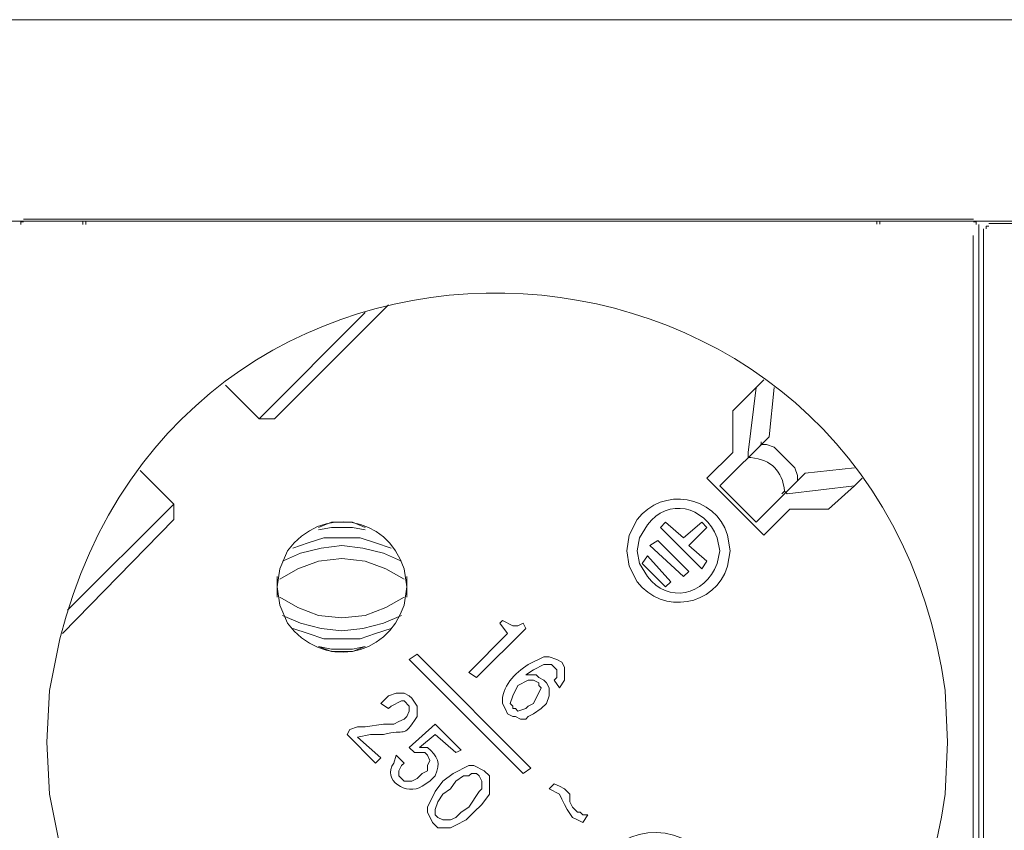
# Model space of a CAD drawing. Units: millimetres. Extents: x 1875 to 6027, y 1534 to 2928.
# Drawn here: x 3020 to 3152, y 2227 to 2335 of the extents above; entities that cross this region are included whole.
import ezdxf

# ---------------------------------------------------------------- set-up
doc = ezdxf.new("R2010")
doc.units = ezdxf.units.MM
doc.layers.add('layer 1', color=7, linetype='Continuous')

msp = doc.modelspace()

# ---------------------------------------------------------------- linework, layer by layer
at = {"layer": 'layer 1', "lineweight": 9}
for points in [[(2071.85, 2335.41), (2071.85, 2335.41), (5339.86, 2335.41), (5339.86, 2335.41)], [(3020.66, 2308.6), (3020.66, 2308.6), (3148.29, 2308.6), (3148.29, 2308.6)], [(3012.94, 2308.34), (3012.94, 2308.34), (3134.88, 2308.34), (3134.88, 2308.34)], [(3029.43, 2308.34), (3029.43, 2308.34), (3151.38, 2308.34), (3151.38, 2308.34)], [(3136.12, 2308.34), (3136.12, 2308.34), (3258.06, 2308.34), (3258.06, 2308.34)], [(3148.99, 2307.91), (3148.99, 2307.91), (3148.99, 2168.45), (3148.99, 2168.45)], [(3149.64, 2307.32), (3149.64, 2307.32), (3149.64, 2168.22), (3149.64, 2168.22)], [(3150.33, 2308.02), (3150.33, 2308.02), (3277.96, 2308.02), (3277.96, 2308.02)], [(3148.24, 2306.44), (3148.24, 2306.44), (3148.24, 2166.78), (3148.24, 2166.78)], [(3054.39, 2281.82), (3054.39, 2281.82), (3069.69, 2297.13), (3069.69, 2297.13)], [(3066.56, 2296.08), (3066.56, 2296.08), (3052.31, 2281.82), (3052.31, 2281.82)], [(3047.79, 2286.34), (3047.79, 2286.34), (3052.31, 2281.82), (3052.31, 2281.82)], [(3120.12, 2287.04), (3120.12, 2287.04), (3115.94, 2282.87), (3115.94, 2282.87)], [(3118.03, 2277.3), (3118.03, 2277.3), (3119.08, 2286), (3119.08, 2286)], [(3121.51, 2286), (3121.51, 2286), (3120.82, 2279.39), (3120.82, 2279.39)], [(3115.94, 2282.87), (3115.94, 2282.87), (3115.94, 2277.3), (3115.94, 2277.3)], [(3054.39, 2281.82), (3054.39, 2281.82), (3052.31, 2281.82), (3052.31, 2281.82)], [(3120.82, 2279.39), (3120.82, 2279.39), (3114.21, 2272.78), (3114.21, 2272.78)], [(3119.77, 2278.35), (3119.77, 2278.35), (3119.77, 2278.69), (3119.77, 2278.69)], [(3115.94, 2277.3), (3115.94, 2277.3), (3112.47, 2273.83), (3112.47, 2273.83)], [(3118.03, 2277.3), (3118.03, 2277.3), (3118.03, 2276.61), (3118.03, 2276.61)], [(3040.83, 2270.35), (3040.83, 2270.35), (3036.31, 2274.87), (3036.31, 2274.87)], [(3125.68, 2274.52), (3125.68, 2274.52), (3119.08, 2267.91), (3119.08, 2267.91)], [(3132.29, 2275.22), (3132.29, 2275.22), (3125.68, 2274.52), (3125.68, 2274.52)], [(3112.47, 2273.83), (3112.47, 2273.83), (3120.12, 2266.18), (3120.12, 2266.18)], [(3119.08, 2267.91), (3119.08, 2267.91), (3114.21, 2272.78), (3114.21, 2272.78)], [(3123.25, 2271.74), (3123.25, 2271.74), (3132.29, 2272.78), (3132.29, 2272.78)], [(3124.64, 2273.48), (3124.64, 2273.48), (3124.64, 2273.83), (3124.64, 2273.83)], [(3123.25, 2271.74), (3123.25, 2271.74), (3122.9, 2272.09), (3122.9, 2272.09)], [(3040.83, 2270.35), (3040.83, 2270.35), (3026.57, 2256.09), (3026.57, 2256.09)], [(3040.83, 2268.26), (3040.83, 2268.26), (3040.83, 2270.35), (3040.83, 2270.35)], [(3120.12, 2266.18), (3120.12, 2266.18), (3123.6, 2269.65), (3123.6, 2269.65)], [(3123.6, 2269.65), (3123.6, 2269.65), (3128.81, 2269.65), (3128.81, 2269.65)], [(3025.88, 2252.96), (3025.88, 2252.96), (3040.83, 2268.26), (3040.83, 2268.26)], [(3106.21, 2267.22), (3106.21, 2267.22), (3106.9, 2267.91), (3106.9, 2267.91)], [(3106.9, 2267.91), (3106.9, 2267.91), (3109.34, 2265.83), (3109.34, 2265.83)], [(3111.77, 2267.91), (3111.77, 2267.91), (3109.34, 2265.83), (3109.34, 2265.83)], [(3112.47, 2267.22), (3112.47, 2267.22), (3111.77, 2267.91), (3111.77, 2267.91)], [(3111.77, 2261.66), (3111.77, 2261.66), (3106.21, 2267.22), (3106.21, 2267.22)], [(3110.03, 2264.79), (3110.03, 2264.79), (3112.47, 2267.22), (3112.47, 2267.22)], [(3104.82, 2264.79), (3104.82, 2264.79), (3105.86, 2265.48), (3105.86, 2265.48)], [(3109.34, 2260.61), (3109.34, 2260.61), (3104.82, 2264.79), (3104.82, 2264.79)], [(3110.03, 2261.31), (3110.03, 2261.31), (3105.86, 2265.48), (3105.86, 2265.48)], [(3110.03, 2264.79), (3110.03, 2264.79), (3112.47, 2262.7), (3112.47, 2262.7)], [(3104.47, 2263.39), (3104.47, 2263.39), (3103.77, 2262.35), (3103.77, 2262.35)], [(3107.6, 2259.92), (3107.6, 2259.92), (3104.47, 2263.39), (3104.47, 2263.39)], [(3106.9, 2259.22), (3106.9, 2259.22), (3103.77, 2262.35), (3103.77, 2262.35)], [(3112.47, 2262.7), (3112.47, 2262.7), (3111.77, 2261.66), (3111.77, 2261.66)], [(3110.03, 2261.31), (3110.03, 2261.31), (3109.34, 2260.61), (3109.34, 2260.61)], [(3054.74, 2260.61), (3054.74, 2260.61), (3054.74, 2257.83), (3054.74, 2257.83)], [(3072.13, 2257.83), (3072.13, 2257.83), (3072.13, 2260.61), (3072.13, 2260.61)], [(3106.9, 2259.22), (3106.9, 2259.22), (3107.6, 2259.92), (3107.6, 2259.92)], [(3085, 2254.7), (3085, 2254.7), (3084.65, 2254.35), (3084.65, 2254.35)], [(3084.65, 2254.35), (3084.65, 2254.35), (3085.69, 2252.96), (3085.69, 2252.96)], [(3088.13, 2253.66), (3088.13, 2253.66), (3087.78, 2254.35), (3087.78, 2254.35)], [(3085.69, 2252.96), (3085.69, 2252.96), (3080.47, 2247.74), (3080.47, 2247.74)], [(3081.52, 2247.05), (3081.52, 2247.05), (3088.13, 2253.66), (3088.13, 2253.66)], [(3072.48, 2249.48), (3072.48, 2249.48), (3073.52, 2250.18), (3073.52, 2250.18)], [(3073.52, 2250.18), (3073.52, 2250.18), (3088.82, 2234.88), (3088.82, 2234.88)], [(3087.78, 2234.18), (3087.78, 2234.18), (3072.48, 2249.48), (3072.48, 2249.48)], [(3080.47, 2247.74), (3080.47, 2247.74), (3081.52, 2247.05), (3081.52, 2247.05)], [(3091.95, 2246.7), (3091.95, 2246.7), (3092.65, 2245.66), (3092.65, 2245.66)], [(3068.65, 2243.57), (3068.65, 2243.57), (3069.69, 2242.87), (3069.69, 2242.87)], [(3064.48, 2240.09), (3064.48, 2240.09), (3064.13, 2239.4), (3064.13, 2239.4)], [(3075.96, 2240.79), (3075.96, 2240.79), (3072.48, 2237.66), (3072.48, 2237.66)], [(3079.43, 2237.31), (3079.43, 2237.31), (3075.96, 2240.79), (3075.96, 2240.79)], [(3064.13, 2239.4), (3064.13, 2239.4), (3067.95, 2235.57), (3067.95, 2235.57)], [(3068.65, 2236.27), (3068.65, 2236.27), (3065.52, 2239.05), (3065.52, 2239.05)], [(3073.87, 2237.66), (3073.87, 2237.66), (3075.96, 2239.4), (3075.96, 2239.4)], [(3075.96, 2239.4), (3075.96, 2239.4), (3078.74, 2236.96), (3078.74, 2236.96)], [(3072.48, 2237.66), (3072.48, 2237.66), (3073.17, 2236.96), (3073.17, 2236.96)], [(3078.74, 2236.96), (3078.74, 2236.96), (3079.43, 2237.31), (3079.43, 2237.31)], [(3067.95, 2235.57), (3067.95, 2235.57), (3068.65, 2236.27), (3068.65, 2236.27)], [(3071.78, 2235.57), (3071.78, 2235.57), (3070.74, 2236.62), (3070.74, 2236.62)], [(3088.82, 2234.88), (3088.82, 2234.88), (3087.78, 2234.18), (3087.78, 2234.18)], [(3091.95, 2232.79), (3091.95, 2232.79), (3091.26, 2232.1), (3091.26, 2232.1)], [(3095.78, 2227.57), (3095.78, 2227.57), (3096.47, 2228.62), (3096.47, 2228.62)]]:
    msp.add_open_spline(points, degree=3, dxfattribs=at)
for points, knots in [([(3023.79, 2238.35), (3023.79, 2238.35), (3024.14, 2231.4), (3024.14, 2231.4), (3024.14, 2231.4), (3024.14, 2231.4), (3025.53, 2224.45), (3025.53, 2224.45), (3025.53, 2224.45), (3042.14, 2158.74), (3135.3, 2164.3), (3144.46, 2231.4), (3144.46, 2231.4), (3144.46, 2231.4), (3144.81, 2238.35), (3144.81, 2238.35), (3144.81, 2238.35), (3144.81, 2238.35), (3144.46, 2245.31), (3144.46, 2245.31), (3144.46, 2245.31), (3135.3, 2312.41), (3042.14, 2317.97), (3025.53, 2252.26), (3025.53, 2252.26), (3025.53, 2252.26), (3024.14, 2245.31), (3024.14, 2245.31), (3024.14, 2245.31), (3024.14, 2245.31), (3023.79, 2238.35), (3023.79, 2238.35)], [0, 0, 0, 0, 0.111111, 0.111111, 0.111111, 0.111111, 0.222222, 0.222222, 0.222222, 0.222222, 0.333333, 0.333333, 0.333333, 0.333333, 0.444444, 0.444444, 0.444444, 0.444444, 0.555556, 0.555556, 0.555556, 0.555556, 0.666667, 0.666667, 0.666667, 0.666667, 0.777778, 0.777778, 0.777778, 0.777778, 1, 1, 1, 1]), ([(3020.66, 2308.25), (3020.66, 2308.25), (3020.31, 2308.25), (3020.31, 2308.25), (3020.31, 2308.25), (3020.31, 2308.25), (3020.31, 2307.91), (3020.31, 2307.91)], [0, 0, 0, 0, 0.333333, 0.333333, 0.333333, 0.333333, 1, 1, 1, 1]), ([(3028.61, 2307.92), (3028.61, 2307.92), (3028.61, 2308.34), (3028.61, 2308.34), (3028.61, 2308.34), (3028.61, 2308.34), (3028.2, 2308.34), (3028.2, 2308.34)], [0, 0, 0, 0, 0.333333, 0.333333, 0.333333, 0.333333, 1, 1, 1, 1]), ([(3029.43, 2308.34), (3029.43, 2308.34), (3029.02, 2308.34), (3029.02, 2308.34), (3029.02, 2308.34), (3029.02, 2308.34), (3029.02, 2307.92), (3029.02, 2307.92)], [0, 0, 0, 0, 0.333333, 0.333333, 0.333333, 0.333333, 1, 1, 1, 1]), ([(3135.29, 2307.93), (3135.29, 2307.93), (3135.29, 2308.34), (3135.29, 2308.34), (3135.29, 2308.34), (3135.29, 2308.34), (3134.88, 2308.34), (3134.88, 2308.34)], [0, 0, 0, 0, 0.333333, 0.333333, 0.333333, 0.333333, 1, 1, 1, 1]), ([(3136.12, 2308.34), (3136.12, 2308.34), (3135.7, 2308.34), (3135.7, 2308.34), (3135.7, 2308.34), (3135.7, 2308.34), (3135.7, 2307.93), (3135.7, 2307.93)], [0, 0, 0, 0, 0.333333, 0.333333, 0.333333, 0.333333, 1, 1, 1, 1]), ([(3148.64, 2307.91), (3148.64, 2307.91), (3148.64, 2308.25), (3148.64, 2308.25), (3148.64, 2308.25), (3148.64, 2308.25), (3148.29, 2308.25), (3148.29, 2308.25)], [0, 0, 0, 0, 0.333333, 0.333333, 0.333333, 0.333333, 1, 1, 1, 1]), ([(3150.33, 2307.67), (3150.33, 2307.67), (3149.99, 2307.67), (3149.99, 2307.67), (3149.99, 2307.67), (3149.99, 2307.67), (3149.99, 2307.32), (3149.99, 2307.32)], [0, 0, 0, 0, 0.333333, 0.333333, 0.333333, 0.333333, 1, 1, 1, 1]), ([(3119.43, 2278), (3119.43, 2278), (3119.77, 2278.35), (3119.77, 2278.35), (3119.77, 2278.35), (3119.77, 2278.35), (3120.47, 2278.35), (3120.47, 2278.35), (3120.47, 2278.35), (3120.47, 2278.35), (3121.51, 2278), (3121.51, 2278), (3121.51, 2278), (3121.51, 2278), (3124.29, 2275.22), (3124.29, 2275.22), (3124.29, 2275.22), (3124.29, 2275.22), (3124.64, 2274.17), (3124.64, 2274.17), (3124.64, 2274.17), (3124.64, 2274.17), (3124.64, 2273.48), (3124.64, 2273.48), (3124.64, 2273.48), (3124.64, 2273.48), (3124.29, 2273.13), (3124.29, 2273.13)], [0, 0, 0, 0, 0.125, 0.125, 0.125, 0.125, 0.25, 0.25, 0.25, 0.25, 0.375, 0.375, 0.375, 0.375, 0.5, 0.5, 0.5, 0.5, 0.625, 0.625, 0.625, 0.625, 0.75, 0.75, 0.75, 0.75, 1, 1, 1, 1]), ([(3122.55, 2271.74), (3122.55, 2271.74), (3122.9, 2272.09), (3122.9, 2272.09), (3122.9, 2272.09), (3122.58, 2274.84), (3121.14, 2276.29), (3118.38, 2276.61), (3118.38, 2276.61), (3118.38, 2276.61), (3118.03, 2276.61), (3118.03, 2276.61)], [0, 0, 0, 0, 0.25, 0.25, 0.25, 0.25, 0.5, 0.5, 0.5, 0.5, 1, 1, 1, 1]), ([(3101.69, 2264.09), (3101.69, 2264.09), (3102.04, 2262), (3102.04, 2262), (3102.04, 2262), (3102.04, 2262), (3103.08, 2259.92), (3103.08, 2259.92), (3103.08, 2259.92), (3106.51, 2255.43), (3113.57, 2256.61), (3115.25, 2262), (3115.25, 2262), (3115.25, 2262), (3115.6, 2264.09), (3115.6, 2264.09), (3115.6, 2264.09), (3115.6, 2264.09), (3115.25, 2266.18), (3115.25, 2266.18), (3115.25, 2266.18), (3113.57, 2271.57), (3106.51, 2272.75), (3103.08, 2268.26), (3103.08, 2268.26), (3103.08, 2268.26), (3102.04, 2266.18), (3102.04, 2266.18), (3102.04, 2266.18), (3102.04, 2266.18), (3101.69, 2264.09), (3101.69, 2264.09)], [0, 0, 0, 0, 0.111111, 0.111111, 0.111111, 0.111111, 0.222222, 0.222222, 0.222222, 0.222222, 0.333333, 0.333333, 0.333333, 0.333333, 0.444444, 0.444444, 0.444444, 0.444444, 0.555556, 0.555556, 0.555556, 0.555556, 0.666667, 0.666667, 0.666667, 0.666667, 0.777778, 0.777778, 0.777778, 0.777778, 1, 1, 1, 1]), ([(3128.81, 2269.65), (3128.81, 2269.65), (3132.29, 2272.78), (3132.29, 2272.78), (3132.29, 2272.78), (3132.29, 2272.78), (3133.33, 2273.83), (3133.33, 2273.83)], [0, 0, 0, 0, 0.333333, 0.333333, 0.333333, 0.333333, 1, 1, 1, 1]), ([(3054.74, 2259.22), (3054.74, 2259.22), (3055.09, 2256.79), (3055.09, 2256.79), (3055.09, 2256.79), (3055.09, 2256.79), (3056.13, 2254.35), (3056.13, 2254.35), (3056.13, 2254.35), (3060.66, 2248.18), (3069.47, 2249.61), (3071.78, 2256.79), (3071.78, 2256.79), (3071.78, 2256.79), (3072.13, 2259.22), (3072.13, 2259.22), (3072.13, 2259.22), (3072.13, 2259.22), (3071.78, 2261.66), (3071.78, 2261.66), (3071.78, 2261.66), (3069.47, 2268.84), (3060.66, 2270.25), (3056.13, 2264.09), (3056.13, 2264.09), (3056.13, 2264.09), (3055.09, 2261.66), (3055.09, 2261.66), (3055.09, 2261.66), (3055.09, 2261.66), (3054.74, 2259.22), (3054.74, 2259.22)], [0, 0, 0, 0, 0.111111, 0.111111, 0.111111, 0.111111, 0.222222, 0.222222, 0.222222, 0.222222, 0.333333, 0.333333, 0.333333, 0.333333, 0.444444, 0.444444, 0.444444, 0.444444, 0.555556, 0.555556, 0.555556, 0.555556, 0.666667, 0.666667, 0.666667, 0.666667, 0.777778, 0.777778, 0.777778, 0.777778, 1, 1, 1, 1]), ([(3103.08, 2264.09), (3103.08, 2264.09), (3103.43, 2262.35), (3103.43, 2262.35), (3103.43, 2262.35), (3103.43, 2262.35), (3104.47, 2260.61), (3104.47, 2260.61), (3104.47, 2260.61), (3107.21, 2256.94), (3112.12, 2258.04), (3113.86, 2262.35), (3113.86, 2262.35), (3113.86, 2262.35), (3114.21, 2264.09), (3114.21, 2264.09), (3114.21, 2264.09), (3114.21, 2264.09), (3113.86, 2265.83), (3113.86, 2265.83), (3113.86, 2265.83), (3112.13, 2270.14), (3107.21, 2271.24), (3104.47, 2267.57), (3104.47, 2267.57), (3104.47, 2267.57), (3103.43, 2265.83), (3103.43, 2265.83), (3103.43, 2265.83), (3103.43, 2265.83), (3103.08, 2264.09), (3103.08, 2264.09)], [0, 0, 0, 0, 0.111111, 0.111111, 0.111111, 0.111111, 0.222222, 0.222222, 0.222222, 0.222222, 0.333333, 0.333333, 0.333333, 0.333333, 0.444444, 0.444444, 0.444444, 0.444444, 0.555556, 0.555556, 0.555556, 0.555556, 0.666667, 0.666667, 0.666667, 0.666667, 0.777778, 0.777778, 0.777778, 0.777778, 1, 1, 1, 1]), ([(3066.56, 2267.22), (3066.56, 2267.22), (3064.83, 2267.91), (3064.83, 2267.91), (3064.83, 2267.91), (3064.83, 2267.91), (3062.04, 2267.91), (3062.04, 2267.91), (3062.04, 2267.91), (3062.04, 2267.91), (3060.3, 2267.22), (3060.3, 2267.22)], [0, 0, 0, 0, 0.25, 0.25, 0.25, 0.25, 0.5, 0.5, 0.5, 0.5, 1, 1, 1, 1]), ([(3066.56, 2266.87), (3066.56, 2266.87), (3064.83, 2267.22), (3064.83, 2267.22), (3064.83, 2267.22), (3064.83, 2267.22), (3062.04, 2267.22), (3062.04, 2267.22), (3062.04, 2267.22), (3062.04, 2267.22), (3060.3, 2266.87), (3060.3, 2266.87)], [0, 0, 0, 0, 0.25, 0.25, 0.25, 0.25, 0.5, 0.5, 0.5, 0.5, 1, 1, 1, 1]), ([(3071.43, 2262.7), (3071.43, 2262.7), (3069, 2263.74), (3069, 2263.74), (3069, 2263.74), (3069, 2263.74), (3066.22, 2264.44), (3066.22, 2264.44), (3066.22, 2264.44), (3066.22, 2264.44), (3063.43, 2264.79), (3063.43, 2264.79), (3063.43, 2264.79), (3063.43, 2264.79), (3060.65, 2264.44), (3060.65, 2264.44), (3060.65, 2264.44), (3060.65, 2264.44), (3057.87, 2263.74), (3057.87, 2263.74), (3057.87, 2263.74), (3057.87, 2263.74), (3055.44, 2262.7), (3055.44, 2262.7)], [0, 0, 0, 0, 0.142857, 0.142857, 0.142857, 0.142857, 0.285714, 0.285714, 0.285714, 0.285714, 0.428571, 0.428571, 0.428571, 0.428571, 0.571429, 0.571429, 0.571429, 0.571429, 0.714286, 0.714286, 0.714286, 0.714286, 1, 1, 1, 1]), ([(3070.04, 2264.44), (3070.04, 2264.44), (3067.95, 2265.13), (3067.95, 2265.13), (3067.95, 2265.13), (3067.95, 2265.13), (3065.87, 2265.83), (3065.87, 2265.83), (3065.87, 2265.83), (3065.87, 2265.83), (3061, 2265.83), (3061, 2265.83), (3061, 2265.83), (3061, 2265.83), (3058.91, 2265.13), (3058.91, 2265.13), (3058.91, 2265.13), (3058.91, 2265.13), (3056.83, 2264.44), (3056.83, 2264.44)], [0, 0, 0, 0, 0.166667, 0.166667, 0.166667, 0.166667, 0.333333, 0.333333, 0.333333, 0.333333, 0.5, 0.5, 0.5, 0.5, 0.666667, 0.666667, 0.666667, 0.666667, 1, 1, 1, 1]), ([(3071.78, 2260.26), (3071.78, 2260.26), (3069.35, 2261.66), (3069.35, 2261.66), (3069.35, 2261.66), (3069.35, 2261.66), (3066.56, 2262.7), (3066.56, 2262.7), (3066.56, 2262.7), (3066.56, 2262.7), (3063.43, 2263.05), (3063.43, 2263.05), (3063.43, 2263.05), (3063.43, 2263.05), (3060.3, 2262.7), (3060.3, 2262.7), (3060.3, 2262.7), (3060.3, 2262.7), (3057.52, 2261.66), (3057.52, 2261.66), (3057.52, 2261.66), (3057.52, 2261.66), (3055.09, 2260.26), (3055.09, 2260.26)], [0, 0, 0, 0, 0.142857, 0.142857, 0.142857, 0.142857, 0.285714, 0.285714, 0.285714, 0.285714, 0.428571, 0.428571, 0.428571, 0.428571, 0.571429, 0.571429, 0.571429, 0.571429, 0.714286, 0.714286, 0.714286, 0.714286, 1, 1, 1, 1]), ([(3055.09, 2257.83), (3055.09, 2257.83), (3057.52, 2256.44), (3057.52, 2256.44), (3057.52, 2256.44), (3057.52, 2256.44), (3060.3, 2255.4), (3060.3, 2255.4), (3060.3, 2255.4), (3060.3, 2255.4), (3063.43, 2255.05), (3063.43, 2255.05), (3063.43, 2255.05), (3063.43, 2255.05), (3066.56, 2255.4), (3066.56, 2255.4), (3066.56, 2255.4), (3066.56, 2255.4), (3069.35, 2256.44), (3069.35, 2256.44), (3069.35, 2256.44), (3069.35, 2256.44), (3071.78, 2257.83), (3071.78, 2257.83)], [0, 0, 0, 0, 0.142857, 0.142857, 0.142857, 0.142857, 0.285714, 0.285714, 0.285714, 0.285714, 0.428571, 0.428571, 0.428571, 0.428571, 0.571429, 0.571429, 0.571429, 0.571429, 0.714286, 0.714286, 0.714286, 0.714286, 1, 1, 1, 1]), ([(3055.44, 2255.4), (3055.44, 2255.4), (3057.87, 2254.35), (3057.87, 2254.35), (3057.87, 2254.35), (3057.87, 2254.35), (3060.65, 2253.66), (3060.65, 2253.66), (3060.65, 2253.66), (3060.65, 2253.66), (3063.43, 2253.31), (3063.43, 2253.31), (3063.43, 2253.31), (3063.43, 2253.31), (3066.22, 2253.66), (3066.22, 2253.66), (3066.22, 2253.66), (3066.22, 2253.66), (3069, 2254.35), (3069, 2254.35), (3069, 2254.35), (3069, 2254.35), (3071.43, 2255.4), (3071.43, 2255.4)], [0, 0, 0, 0, 0.142857, 0.142857, 0.142857, 0.142857, 0.285714, 0.285714, 0.285714, 0.285714, 0.428571, 0.428571, 0.428571, 0.428571, 0.571429, 0.571429, 0.571429, 0.571429, 0.714286, 0.714286, 0.714286, 0.714286, 1, 1, 1, 1]), ([(3087.78, 2254.35), (3087.78, 2254.35), (3087.08, 2254), (3087.08, 2254), (3087.08, 2254), (3087.08, 2254), (3086.39, 2254), (3086.39, 2254), (3086.39, 2254), (3086.39, 2254), (3085, 2254.7), (3085, 2254.7)], [0, 0, 0, 0, 0.25, 0.25, 0.25, 0.25, 0.5, 0.5, 0.5, 0.5, 1, 1, 1, 1]), ([(3056.83, 2253.66), (3056.83, 2253.66), (3058.91, 2252.96), (3058.91, 2252.96), (3058.91, 2252.96), (3058.91, 2252.96), (3061, 2252.26), (3061, 2252.26), (3061, 2252.26), (3061, 2252.26), (3065.87, 2252.26), (3065.87, 2252.26), (3065.87, 2252.26), (3065.87, 2252.26), (3067.95, 2252.96), (3067.95, 2252.96), (3067.95, 2252.96), (3067.95, 2252.96), (3070.04, 2253.66), (3070.04, 2253.66)], [0, 0, 0, 0, 0.166667, 0.166667, 0.166667, 0.166667, 0.333333, 0.333333, 0.333333, 0.333333, 0.5, 0.5, 0.5, 0.5, 0.666667, 0.666667, 0.666667, 0.666667, 1, 1, 1, 1]), ([(3060.3, 2251.22), (3060.3, 2251.22), (3062.04, 2250.87), (3062.04, 2250.87), (3062.04, 2250.87), (3062.04, 2250.87), (3064.83, 2250.87), (3064.83, 2250.87), (3064.83, 2250.87), (3064.83, 2250.87), (3066.56, 2251.22), (3066.56, 2251.22)], [0, 0, 0, 0, 0.25, 0.25, 0.25, 0.25, 0.5, 0.5, 0.5, 0.5, 1, 1, 1, 1]), ([(3060.3, 2251.22), (3060.3, 2251.22), (3062.04, 2250.53), (3062.04, 2250.53), (3062.04, 2250.53), (3062.04, 2250.53), (3064.83, 2250.53), (3064.83, 2250.53), (3064.83, 2250.53), (3064.83, 2250.53), (3066.56, 2251.22), (3066.56, 2251.22)], [0, 0, 0, 0, 0.25, 0.25, 0.25, 0.25, 0.5, 0.5, 0.5, 0.5, 1, 1, 1, 1]), ([(3092.65, 2245.66), (3092.65, 2245.66), (3093.34, 2246.7), (3093.34, 2246.7), (3093.34, 2246.7), (3093.34, 2246.7), (3093.34, 2248.44), (3093.34, 2248.44), (3093.34, 2248.44), (3093.34, 2248.44), (3092.99, 2249.13), (3092.99, 2249.13), (3092.99, 2249.13), (3092.99, 2249.13), (3092.3, 2249.48), (3092.3, 2249.48), (3092.3, 2249.48), (3092.3, 2249.48), (3091.26, 2249.83), (3091.26, 2249.83), (3091.26, 2249.83), (3091.26, 2249.83), (3090.56, 2249.83), (3090.56, 2249.83), (3090.56, 2249.83), (3090.56, 2249.83), (3088.47, 2248.79), (3088.47, 2248.79), (3088.47, 2248.79), (3086.7, 2247.69), (3084.82, 2245.8), (3085, 2243.57), (3085, 2243.57), (3085, 2243.57), (3085.34, 2242.87), (3085.34, 2242.87), (3085.34, 2242.87), (3085.34, 2242.87), (3085.69, 2242.18), (3085.69, 2242.18)], [0, 0, 0, 0, 0.090909, 0.090909, 0.090909, 0.090909, 0.181818, 0.181818, 0.181818, 0.181818, 0.272727, 0.272727, 0.272727, 0.272727, 0.363636, 0.363636, 0.363636, 0.363636, 0.454545, 0.454545, 0.454545, 0.454545, 0.545455, 0.545455, 0.545455, 0.545455, 0.636364, 0.636364, 0.636364, 0.636364, 0.727273, 0.727273, 0.727273, 0.727273, 0.818182, 0.818182, 0.818182, 0.818182, 1, 1, 1, 1]), ([(3090.21, 2242.87), (3090.21, 2242.87), (3090.91, 2243.57), (3090.91, 2243.57), (3090.91, 2243.57), (3090.91, 2243.57), (3091.26, 2244.61), (3091.26, 2244.61), (3091.26, 2244.61), (3091.26, 2244.61), (3091.26, 2245.66), (3091.26, 2245.66), (3091.26, 2245.66), (3091.26, 2245.66), (3090.91, 2246.35), (3090.91, 2246.35), (3090.91, 2246.35), (3090.91, 2246.35), (3090.56, 2246.7), (3090.56, 2246.7), (3090.56, 2246.7), (3090.56, 2246.7), (3089.87, 2247.05), (3089.87, 2247.05), (3089.87, 2247.05), (3089.87, 2247.05), (3089.52, 2247.4), (3089.52, 2247.4), (3089.52, 2247.4), (3089.52, 2247.4), (3088.13, 2247.4), (3088.13, 2247.4), (3088.13, 2247.4), (3088.13, 2247.4), (3089.17, 2248.09), (3089.17, 2248.09), (3089.17, 2248.09), (3089.17, 2248.09), (3090.56, 2248.79), (3090.56, 2248.79), (3090.56, 2248.79), (3090.56, 2248.79), (3091.6, 2248.79), (3091.6, 2248.79), (3091.6, 2248.79), (3091.6, 2248.79), (3091.95, 2248.44), (3091.95, 2248.44), (3091.95, 2248.44), (3091.95, 2248.44), (3092.3, 2248.09), (3092.3, 2248.09), (3092.3, 2248.09), (3092.3, 2248.09), (3092.3, 2247.05), (3092.3, 2247.05), (3092.3, 2247.05), (3092.3, 2247.05), (3091.95, 2246.7), (3091.95, 2246.7)], [0, 0, 0, 0, 0.0625, 0.0625, 0.0625, 0.0625, 0.125, 0.125, 0.125, 0.125, 0.1875, 0.1875, 0.1875, 0.1875, 0.25, 0.25, 0.25, 0.25, 0.3125, 0.3125, 0.3125, 0.3125, 0.375, 0.375, 0.375, 0.375, 0.4375, 0.4375, 0.4375, 0.4375, 0.5, 0.5, 0.5, 0.5, 0.5625, 0.5625, 0.5625, 0.5625, 0.625, 0.625, 0.625, 0.625, 0.6875, 0.6875, 0.6875, 0.6875, 0.75, 0.75, 0.75, 0.75, 0.8125, 0.8125, 0.8125, 0.8125, 0.875, 0.875, 0.875, 0.875, 1, 1, 1, 1]), ([(3087.08, 2246), (3087.08, 2246), (3088.47, 2246.7), (3088.47, 2246.7), (3088.47, 2246.7), (3088.47, 2246.7), (3089.17, 2246.7), (3089.17, 2246.7), (3089.17, 2246.7), (3089.17, 2246.7), (3089.87, 2246.35), (3089.87, 2246.35)], [0, 0, 0, 0, 0.25, 0.25, 0.25, 0.25, 0.5, 0.5, 0.5, 0.5, 1, 1, 1, 1]), ([(3089.87, 2246.35), (3089.87, 2246.35), (3089.87, 2246), (3089.87, 2246), (3089.87, 2246), (3089.87, 2246), (3090.21, 2245.66), (3090.21, 2245.66), (3090.21, 2245.66), (3090.21, 2245.66), (3089.17, 2243.57), (3089.17, 2243.57)], [0, 0, 0, 0, 0.25, 0.25, 0.25, 0.25, 0.5, 0.5, 0.5, 0.5, 1, 1, 1, 1]), ([(3065.52, 2239.05), (3065.52, 2239.05), (3067.26, 2239.4), (3067.26, 2239.4), (3067.26, 2239.4), (3067.26, 2239.4), (3069, 2239.4), (3069, 2239.4), (3069, 2239.4), (3072.05, 2240.31), (3071.53, 2238.66), (3073.52, 2241.83), (3073.52, 2241.83), (3073.52, 2241.83), (3073.52, 2243.22), (3073.52, 2243.22), (3073.52, 2243.22), (3073.52, 2243.22), (3072.83, 2244.27), (3072.83, 2244.27), (3072.83, 2244.27), (3072.83, 2244.27), (3072.48, 2244.61), (3072.48, 2244.61), (3072.48, 2244.61), (3072.48, 2244.61), (3071.78, 2244.96), (3071.78, 2244.96), (3071.78, 2244.96), (3071.78, 2244.96), (3070.74, 2244.96), (3070.74, 2244.96), (3070.74, 2244.96), (3070.74, 2244.96), (3069.69, 2244.61), (3069.69, 2244.61), (3069.69, 2244.61), (3069.69, 2244.61), (3068.65, 2243.57), (3068.65, 2243.57)], [0, 0, 0, 0, 0.090909, 0.090909, 0.090909, 0.090909, 0.181818, 0.181818, 0.181818, 0.181818, 0.272727, 0.272727, 0.272727, 0.272727, 0.363636, 0.363636, 0.363636, 0.363636, 0.454545, 0.454545, 0.454545, 0.454545, 0.545455, 0.545455, 0.545455, 0.545455, 0.636364, 0.636364, 0.636364, 0.636364, 0.727273, 0.727273, 0.727273, 0.727273, 0.818182, 0.818182, 0.818182, 0.818182, 1, 1, 1, 1]), ([(3086.39, 2242.87), (3086.39, 2242.87), (3086.39, 2243.22), (3086.39, 2243.22), (3086.39, 2243.22), (3086.39, 2243.22), (3086.04, 2243.57), (3086.04, 2243.57), (3086.04, 2243.57), (3086.04, 2243.57), (3086.39, 2244.61), (3086.39, 2244.61), (3086.39, 2244.61), (3086.39, 2244.61), (3087.08, 2246), (3087.08, 2246)], [0, 0, 0, 0, 0.2, 0.2, 0.2, 0.2, 0.4, 0.4, 0.4, 0.4, 0.6, 0.6, 0.6, 0.6, 1, 1, 1, 1]), ([(3069.69, 2242.87), (3069.69, 2242.87), (3070.04, 2243.22), (3070.04, 2243.22), (3070.04, 2243.22), (3070.04, 2243.22), (3071.43, 2243.92), (3071.43, 2243.92), (3071.43, 2243.92), (3071.43, 2243.92), (3071.78, 2243.92), (3071.78, 2243.92), (3071.78, 2243.92), (3071.78, 2243.92), (3072.48, 2243.22), (3072.48, 2243.22), (3072.48, 2243.22), (3072.48, 2243.22), (3072.48, 2242.53), (3072.48, 2242.53), (3072.48, 2242.53), (3072.48, 2242.53), (3072.13, 2241.83), (3072.13, 2241.83), (3072.13, 2241.83), (3072.13, 2241.83), (3071.78, 2241.48), (3071.78, 2241.48), (3071.78, 2241.48), (3071.78, 2241.48), (3071.08, 2241.14), (3071.08, 2241.14), (3071.08, 2241.14), (3071.08, 2241.14), (3070.39, 2240.79), (3070.39, 2240.79), (3070.39, 2240.79), (3070.39, 2240.79), (3069, 2240.79), (3069, 2240.79), (3069, 2240.79), (3069, 2240.79), (3066.56, 2240.44), (3066.56, 2240.44), (3066.56, 2240.44), (3066.56, 2240.44), (3065.52, 2240.44), (3065.52, 2240.44), (3065.52, 2240.44), (3065.52, 2240.44), (3064.48, 2240.09), (3064.48, 2240.09)], [0, 0, 0, 0, 0.071429, 0.071429, 0.071429, 0.071429, 0.142857, 0.142857, 0.142857, 0.142857, 0.214286, 0.214286, 0.214286, 0.214286, 0.285714, 0.285714, 0.285714, 0.285714, 0.357143, 0.357143, 0.357143, 0.357143, 0.428571, 0.428571, 0.428571, 0.428571, 0.5, 0.5, 0.5, 0.5, 0.571429, 0.571429, 0.571429, 0.571429, 0.642857, 0.642857, 0.642857, 0.642857, 0.714286, 0.714286, 0.714286, 0.714286, 0.785714, 0.785714, 0.785714, 0.785714, 0.857143, 0.857143, 0.857143, 0.857143, 1, 1, 1, 1]), ([(3089.17, 2243.57), (3089.17, 2243.57), (3088.47, 2243.22), (3088.47, 2243.22), (3088.47, 2243.22), (3088.47, 2243.22), (3088.13, 2242.87), (3088.13, 2242.87), (3088.13, 2242.87), (3088.13, 2242.87), (3087.08, 2242.53), (3087.08, 2242.53), (3087.08, 2242.53), (3087.08, 2242.53), (3086.74, 2242.87), (3086.74, 2242.87), (3086.74, 2242.87), (3086.74, 2242.87), (3086.39, 2242.87), (3086.39, 2242.87)], [0, 0, 0, 0, 0.166667, 0.166667, 0.166667, 0.166667, 0.333333, 0.333333, 0.333333, 0.333333, 0.5, 0.5, 0.5, 0.5, 0.666667, 0.666667, 0.666667, 0.666667, 1, 1, 1, 1]), ([(3085.69, 2242.18), (3085.69, 2242.18), (3086.39, 2241.83), (3086.39, 2241.83), (3086.39, 2241.83), (3086.39, 2241.83), (3086.74, 2241.83), (3086.74, 2241.83), (3086.74, 2241.83), (3086.74, 2241.83), (3087.43, 2241.48), (3087.43, 2241.48), (3087.43, 2241.48), (3087.43, 2241.48), (3088.13, 2241.48), (3088.13, 2241.48), (3088.13, 2241.48), (3088.13, 2241.48), (3088.47, 2241.83), (3088.47, 2241.83), (3088.47, 2241.83), (3088.47, 2241.83), (3089.17, 2242.18), (3089.17, 2242.18), (3089.17, 2242.18), (3089.17, 2242.18), (3090.21, 2242.87), (3090.21, 2242.87)], [0, 0, 0, 0, 0.125, 0.125, 0.125, 0.125, 0.25, 0.25, 0.25, 0.25, 0.375, 0.375, 0.375, 0.375, 0.5, 0.5, 0.5, 0.5, 0.625, 0.625, 0.625, 0.625, 0.75, 0.75, 0.75, 0.75, 1, 1, 1, 1]), ([(3073.17, 2236.96), (3073.17, 2236.96), (3074.56, 2236.96), (3074.56, 2236.96), (3074.56, 2236.96), (3074.56, 2236.96), (3074.91, 2236.62), (3074.91, 2236.62), (3074.91, 2236.62), (3074.91, 2236.62), (3075.26, 2235.92), (3075.26, 2235.92), (3075.26, 2235.92), (3075.26, 2235.92), (3074.91, 2235.22), (3074.91, 2235.22), (3074.91, 2235.22), (3074.91, 2235.22), (3074.91, 2234.53), (3074.91, 2234.53), (3074.91, 2234.53), (3074.91, 2234.53), (3074.21, 2234.18), (3074.21, 2234.18), (3074.21, 2234.18), (3074.21, 2234.18), (3073.52, 2233.49), (3073.52, 2233.49), (3073.52, 2233.49), (3073.52, 2233.49), (3072.83, 2233.14), (3072.83, 2233.14), (3072.83, 2233.14), (3072.83, 2233.14), (3071.78, 2233.14), (3071.78, 2233.14), (3071.78, 2233.14), (3071.78, 2233.14), (3071.08, 2233.83), (3071.08, 2233.83), (3071.08, 2233.83), (3071.08, 2233.83), (3071.08, 2234.53), (3071.08, 2234.53), (3071.08, 2234.53), (3071.08, 2234.53), (3071.43, 2235.22), (3071.43, 2235.22), (3071.43, 2235.22), (3071.43, 2235.22), (3071.78, 2235.57), (3071.78, 2235.57)], [0, 0, 0, 0, 0.071429, 0.071429, 0.071429, 0.071429, 0.142857, 0.142857, 0.142857, 0.142857, 0.214286, 0.214286, 0.214286, 0.214286, 0.285714, 0.285714, 0.285714, 0.285714, 0.357143, 0.357143, 0.357143, 0.357143, 0.428571, 0.428571, 0.428571, 0.428571, 0.5, 0.5, 0.5, 0.5, 0.571429, 0.571429, 0.571429, 0.571429, 0.642857, 0.642857, 0.642857, 0.642857, 0.714286, 0.714286, 0.714286, 0.714286, 0.785714, 0.785714, 0.785714, 0.785714, 0.857143, 0.857143, 0.857143, 0.857143, 1, 1, 1, 1]), ([(3075.26, 2233.14), (3075.26, 2233.14), (3075.96, 2233.83), (3075.96, 2233.83), (3075.96, 2233.83), (3076.74, 2235.61), (3076.31, 2236.48), (3074.91, 2237.66), (3074.91, 2237.66), (3074.91, 2237.66), (3073.87, 2237.66), (3073.87, 2237.66)], [0, 0, 0, 0, 0.25, 0.25, 0.25, 0.25, 0.5, 0.5, 0.5, 0.5, 1, 1, 1, 1]), ([(3070.74, 2236.62), (3070.74, 2236.62), (3070.39, 2235.57), (3070.39, 2235.57), (3070.39, 2235.57), (3068.72, 2233.26), (3072.2, 2231.12), (3074.21, 2232.44), (3074.21, 2232.44), (3074.21, 2232.44), (3075.26, 2233.14), (3075.26, 2233.14)], [0, 0, 0, 0, 0.25, 0.25, 0.25, 0.25, 0.5, 0.5, 0.5, 0.5, 1, 1, 1, 1]), ([(3081.17, 2228.97), (3081.17, 2228.97), (3082.22, 2230.01), (3082.22, 2230.01), (3082.22, 2230.01), (3082.22, 2230.01), (3083.26, 2231.4), (3083.26, 2231.4), (3083.26, 2231.4), (3083.26, 2231.4), (3083.26, 2233.83), (3083.26, 2233.83), (3083.26, 2233.83), (3083.26, 2233.83), (3082.56, 2234.53), (3082.56, 2234.53), (3082.56, 2234.53), (3082.56, 2234.53), (3081.17, 2235.22), (3081.17, 2235.22), (3081.17, 2235.22), (3081.17, 2235.22), (3080.47, 2235.22), (3080.47, 2235.22), (3080.47, 2235.22), (3080.47, 2235.22), (3078.39, 2234.18), (3078.39, 2234.18), (3078.39, 2234.18), (3078.39, 2234.18), (3077, 2233.14), (3077, 2233.14), (3077, 2233.14), (3077, 2233.14), (3075.96, 2231.75), (3075.96, 2231.75), (3075.96, 2231.75), (3075.96, 2231.75), (3074.91, 2229.66), (3074.91, 2229.66), (3074.91, 2229.66), (3074.91, 2229.66), (3074.91, 2228.97), (3074.91, 2228.97), (3074.91, 2228.97), (3074.91, 2228.97), (3075.6, 2227.57), (3075.6, 2227.57), (3075.6, 2227.57), (3075.6, 2227.57), (3076.3, 2226.88), (3076.3, 2226.88), (3076.3, 2226.88), (3076.3, 2226.88), (3078.04, 2226.88), (3078.04, 2226.88), (3078.04, 2226.88), (3078.04, 2226.88), (3078.74, 2227.23), (3078.74, 2227.23), (3078.74, 2227.23), (3078.74, 2227.23), (3080.13, 2227.92), (3080.13, 2227.92), (3080.13, 2227.92), (3080.13, 2227.92), (3081.17, 2228.97), (3081.17, 2228.97)], [0, 0, 0, 0, 0.055556, 0.055556, 0.055556, 0.055556, 0.111111, 0.111111, 0.111111, 0.111111, 0.166667, 0.166667, 0.166667, 0.166667, 0.222222, 0.222222, 0.222222, 0.222222, 0.277778, 0.277778, 0.277778, 0.277778, 0.333333, 0.333333, 0.333333, 0.333333, 0.388889, 0.388889, 0.388889, 0.388889, 0.444444, 0.444444, 0.444444, 0.444444, 0.5, 0.5, 0.5, 0.5, 0.555556, 0.555556, 0.555556, 0.555556, 0.611111, 0.611111, 0.611111, 0.611111, 0.666667, 0.666667, 0.666667, 0.666667, 0.722222, 0.722222, 0.722222, 0.722222, 0.777778, 0.777778, 0.777778, 0.777778, 0.833333, 0.833333, 0.833333, 0.833333, 0.888889, 0.888889, 0.888889, 0.888889, 1, 1, 1, 1]), ([(3078.04, 2232.1), (3078.04, 2232.1), (3078.74, 2233.14), (3078.74, 2233.14), (3078.74, 2233.14), (3078.74, 2233.14), (3079.78, 2233.83), (3079.78, 2233.83), (3079.78, 2233.83), (3079.78, 2233.83), (3080.47, 2233.83), (3080.47, 2233.83), (3080.47, 2233.83), (3080.47, 2233.83), (3080.82, 2234.18), (3080.82, 2234.18), (3080.82, 2234.18), (3080.82, 2234.18), (3081.52, 2234.18), (3081.52, 2234.18), (3081.52, 2234.18), (3081.52, 2234.18), (3081.87, 2233.83), (3081.87, 2233.83)], [0, 0, 0, 0, 0.142857, 0.142857, 0.142857, 0.142857, 0.285714, 0.285714, 0.285714, 0.285714, 0.428571, 0.428571, 0.428571, 0.428571, 0.571429, 0.571429, 0.571429, 0.571429, 0.714286, 0.714286, 0.714286, 0.714286, 1, 1, 1, 1]), ([(3081.87, 2233.83), (3081.87, 2233.83), (3082.22, 2233.14), (3082.22, 2233.14), (3082.22, 2233.14), (3082.22, 2233.14), (3082.22, 2232.1), (3082.22, 2232.1), (3082.22, 2232.1), (3082.22, 2232.1), (3081.87, 2231.75), (3081.87, 2231.75), (3081.87, 2231.75), (3081.87, 2231.75), (3080.47, 2229.66), (3080.47, 2229.66)], [0, 0, 0, 0, 0.2, 0.2, 0.2, 0.2, 0.4, 0.4, 0.4, 0.4, 0.6, 0.6, 0.6, 0.6, 1, 1, 1, 1]), ([(3076.3, 2228.27), (3076.3, 2228.27), (3075.96, 2228.62), (3075.96, 2228.62), (3075.96, 2228.62), (3075.96, 2228.62), (3075.96, 2229.31), (3075.96, 2229.31), (3075.96, 2229.31), (3075.96, 2229.31), (3076.3, 2230.36), (3076.3, 2230.36), (3076.3, 2230.36), (3076.3, 2230.36), (3077, 2231.4), (3077, 2231.4), (3077, 2231.4), (3077, 2231.4), (3078.04, 2232.1), (3078.04, 2232.1)], [0, 0, 0, 0, 0.166667, 0.166667, 0.166667, 0.166667, 0.333333, 0.333333, 0.333333, 0.333333, 0.5, 0.5, 0.5, 0.5, 0.666667, 0.666667, 0.666667, 0.666667, 1, 1, 1, 1]), ([(3091.26, 2232.1), (3091.26, 2232.1), (3092.65, 2231.4), (3092.65, 2231.4), (3092.65, 2231.4), (3092.65, 2231.4), (3092.99, 2230.7), (3092.99, 2230.7), (3092.99, 2230.7), (3092.99, 2230.7), (3093.34, 2230.01), (3093.34, 2230.01), (3093.34, 2230.01), (3093.34, 2230.01), (3093.69, 2229.31), (3093.69, 2229.31), (3093.69, 2229.31), (3093.69, 2229.31), (3094.39, 2228.27), (3094.39, 2228.27), (3094.39, 2228.27), (3094.39, 2228.27), (3095.08, 2227.92), (3095.08, 2227.92), (3095.08, 2227.92), (3095.08, 2227.92), (3095.78, 2227.57), (3095.78, 2227.57)], [0, 0, 0, 0, 0.125, 0.125, 0.125, 0.125, 0.25, 0.25, 0.25, 0.25, 0.375, 0.375, 0.375, 0.375, 0.5, 0.5, 0.5, 0.5, 0.625, 0.625, 0.625, 0.625, 0.75, 0.75, 0.75, 0.75, 1, 1, 1, 1]), ([(3096.47, 2228.62), (3096.47, 2228.62), (3095.78, 2228.62), (3095.78, 2228.62), (3095.78, 2228.62), (3095.78, 2228.62), (3095.43, 2228.97), (3095.43, 2228.97), (3095.43, 2228.97), (3095.43, 2228.97), (3095.08, 2228.97), (3095.08, 2228.97), (3095.08, 2228.97), (3095.08, 2228.97), (3094.39, 2229.66), (3094.39, 2229.66), (3094.39, 2229.66), (3094.39, 2229.66), (3094.04, 2230.36), (3094.04, 2230.36), (3094.04, 2230.36), (3094.04, 2230.36), (3094.04, 2231.4), (3094.04, 2231.4), (3094.04, 2231.4), (3094.04, 2231.4), (3093.34, 2232.1), (3093.34, 2232.1), (3093.34, 2232.1), (3093.34, 2232.1), (3092.65, 2232.44), (3092.65, 2232.44), (3092.65, 2232.44), (3092.65, 2232.44), (3091.95, 2232.79), (3091.95, 2232.79)], [0, 0, 0, 0, 0.1, 0.1, 0.1, 0.1, 0.2, 0.2, 0.2, 0.2, 0.3, 0.3, 0.3, 0.3, 0.4, 0.4, 0.4, 0.4, 0.5, 0.5, 0.5, 0.5, 0.6, 0.6, 0.6, 0.6, 0.7, 0.7, 0.7, 0.7, 0.8, 0.8, 0.8, 0.8, 1, 1, 1, 1]), ([(3080.47, 2229.66), (3080.47, 2229.66), (3079.43, 2228.97), (3079.43, 2228.97), (3079.43, 2228.97), (3079.43, 2228.97), (3078.74, 2228.27), (3078.74, 2228.27), (3078.74, 2228.27), (3078.74, 2228.27), (3078.04, 2227.92), (3078.04, 2227.92), (3078.04, 2227.92), (3078.04, 2227.92), (3077, 2227.92), (3077, 2227.92), (3077, 2227.92), (3077, 2227.92), (3076.3, 2228.27), (3076.3, 2228.27)], [0, 0, 0, 0, 0.166667, 0.166667, 0.166667, 0.166667, 0.333333, 0.333333, 0.333333, 0.333333, 0.5, 0.5, 0.5, 0.5, 0.666667, 0.666667, 0.666667, 0.666667, 1, 1, 1, 1]), ([(3096.82, 2217.49), (3096.82, 2217.49), (3097.17, 2215.06), (3097.17, 2215.06), (3097.17, 2215.06), (3097.17, 2215.06), (3098.21, 2212.62), (3098.21, 2212.62), (3098.21, 2212.62), (3102.74, 2206.45), (3111.55, 2207.87), (3113.86, 2215.06), (3113.86, 2215.06), (3113.86, 2215.06), (3114.21, 2217.49), (3114.21, 2217.49), (3114.21, 2217.49), (3114.21, 2217.49), (3113.86, 2219.92), (3113.86, 2219.92), (3113.86, 2219.92), (3111.55, 2227.1), (3102.74, 2228.53), (3098.21, 2222.36), (3098.21, 2222.36), (3098.21, 2222.36), (3097.17, 2219.92), (3097.17, 2219.92), (3097.17, 2219.92), (3097.17, 2219.92), (3096.82, 2217.49), (3096.82, 2217.49)], [0, 0, 0, 0, 0.111111, 0.111111, 0.111111, 0.111111, 0.222222, 0.222222, 0.222222, 0.222222, 0.333333, 0.333333, 0.333333, 0.333333, 0.444444, 0.444444, 0.444444, 0.444444, 0.555556, 0.555556, 0.555556, 0.555556, 0.666667, 0.666667, 0.666667, 0.666667, 0.777778, 0.777778, 0.777778, 0.777778, 1, 1, 1, 1])]:
    msp.add_open_spline(points, degree=3, knots=knots, dxfattribs=at)

doc.saveas('drawing.dxf')
